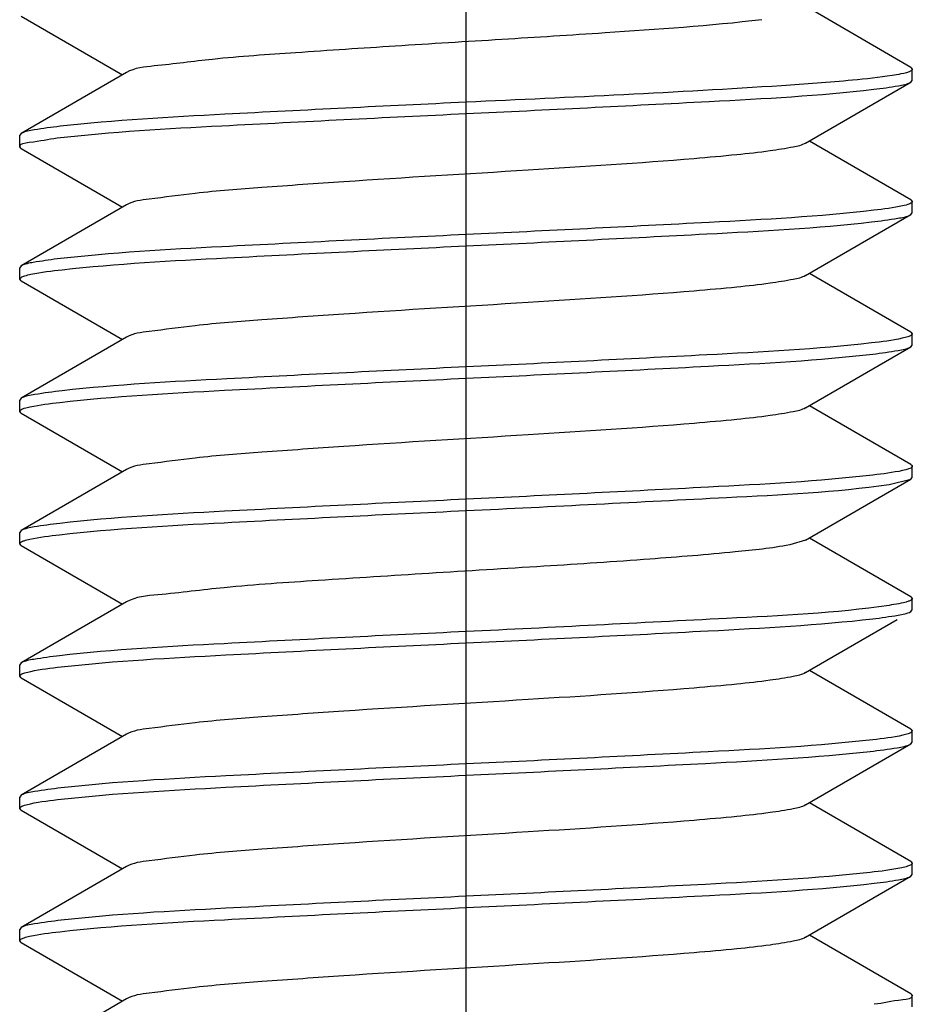
# Model space of a CAD drawing. Units: millimetres. Extents: x 0 to 420, y 0 to 297.
# Drawn here: x 148 to 150, y 149 to 151 of the extents above; entities that cross this region are included whole.
import ezdxf

# ---------------------------------------------------------------- set-up
doc = ezdxf.new("R2010")
doc.units = ezdxf.units.MM
doc.header["$LTSCALE"] = 23.1
doc.linetypes.add('CENTER', pattern=[0.6, 0.375, -0.075, 0.075, -0.075])
doc.layers.get('0').update_dxf_attribs({"linetype": 'CONTINUOUS'})
doc.layers.add('02___PRT_ALL_AXES', color=7, linetype='CONTINUOUS')

msp = doc.modelspace()

# ---------------------------------------------------------------- linework, layer by layer
at = {"color": 7, "linetype": 'Continuous'}
for p, q in [((150.23925, 151.365), (149.97115, 151.52046)), ((147.88709, 151.50092), (148.1552, 151.34546)), ((148.16542, 151.35139), (147.88709, 151.19)), ((150.23925, 151.365), (150.24317, 151.36046)), ((150.24317, 151.33046), (150.24317, 151.36046)), ((149.96093, 151.16453), (150.23925, 151.32592)), ((150.23925, 151.32592), (150.24317, 151.33046)), ((147.88709, 151.19), (147.88317, 151.18546)), ((147.88317, 151.15546), (147.88317, 151.18546)), ((150.23925, 151.015), (149.97115, 151.17046)), ((147.88709, 151.15092), (147.88317, 151.15546)), ((147.88709, 151.15092), (148.1552, 150.99546)), ((150.23925, 151.015), (150.24317, 151.01046)), ((150.24317, 150.98046), (150.24317, 151.01046)), ((148.16542, 151.00139), (147.88709, 150.84)), ((150.23925, 150.97592), (150.24317, 150.98046)), ((149.96093, 150.81453), (150.23925, 150.97592)), ((147.88709, 150.84), (147.88317, 150.83546)), ((147.88317, 150.80546), (147.88317, 150.83546)), ((147.88709, 150.80092), (147.88317, 150.80546)), ((147.88709, 150.80092), (148.1552, 150.64546)), ((150.23925, 150.665), (149.97115, 150.82046)), ((148.16542, 150.65139), (147.88709, 150.49)), ((150.23925, 150.665), (150.24317, 150.66046)), ((150.24317, 150.63046), (150.24317, 150.66046)), ((149.96093, 150.46453), (150.23925, 150.62592)), ((150.23925, 150.62592), (150.24317, 150.63046)), ((147.88709, 150.49), (147.88317, 150.48546)), ((147.88317, 150.45546), (147.88317, 150.48546)), ((150.23925, 150.315), (149.97115, 150.47046)), ((147.88709, 150.45092), (147.88317, 150.45546)), ((147.88709, 150.45092), (148.1552, 150.29546)), ((150.23925, 150.315), (150.24162, 150.31331)), ((150.24317, 150.28046), (150.24317, 150.31046)), ((148.16542, 150.30139), (147.88709, 150.14)), ((150.23925, 150.27592), (150.24317, 150.28046)), ((149.96093, 150.11453), (150.23925, 150.27592)), ((150.18173, 150.2624), (150.23925, 150.27592)), ((147.88709, 150.14), (147.88317, 150.13546)), ((147.88317, 150.10546), (147.88317, 150.13546)), ((147.8871, 150.10092), (147.88317, 150.10546)), ((147.8871, 150.10092), (148.1552, 149.94546)), ((149.96093, 150.11453), (149.91903, 150.1024)), ((150.23925, 149.965), (149.97115, 150.12046)), ((150.23925, 149.965), (150.24317, 149.96046)), ((148.16542, 149.95139), (147.88709, 149.79)), ((150.2421, 149.9581), (150.24043, 149.95668)), ((150.24317, 149.93046), (150.24317, 149.96046)), ((150.23925, 149.92592), (150.24317, 149.93046)), ((149.96093, 149.76453), (150.20339, 149.90514)), ((147.88709, 149.79), (147.88317, 149.78546)), ((147.88317, 149.75546), (147.88317, 149.78546)), ((150.23925, 149.615), (149.97115, 149.77046)), ((147.8871, 149.75092), (147.88317, 149.75546)), ((147.8871, 149.75092), (148.1552, 149.59546)), ((148.16542, 149.60139), (147.88709, 149.44)), ((150.23925, 149.615), (150.24317, 149.61046)), ((150.24317, 149.58046), (150.24317, 149.61046)), ((149.96093, 149.41453), (150.23925, 149.57592)), ((150.23925, 149.57592), (150.24317, 149.58046)), ((147.88709, 149.44), (147.88317, 149.43546)), ((147.88317, 149.40546), (147.88317, 149.43546)), ((150.23925, 149.265), (149.97115, 149.42046)), ((147.8871, 149.40092), (147.88317, 149.40546)), ((147.8871, 149.40092), (148.1552, 149.24546)), ((150.23925, 149.265), (150.24317, 149.26046)), ((148.16542, 149.25139), (147.88709, 149.09)), ((150.24317, 149.23046), (150.24317, 149.26046)), ((149.96093, 149.06453), (150.23925, 149.22592)), ((150.23925, 149.22592), (150.24317, 149.23046)), ((147.88709, 149.09), (147.88317, 149.08546)), ((147.88317, 149.05546), (147.88317, 149.08546)), ((147.8871, 149.05092), (147.88317, 149.05546)), ((150.23925, 148.915), (149.97115, 149.07046)), ((147.8871, 149.05092), (148.1552, 148.89546)), ((148.16542, 148.90139), (147.88709, 148.74)), ((150.23925, 148.915), (150.24317, 148.91046)), ((150.24317, 148.88046), (150.24317, 148.91046))]:
    msp.add_line(p, q, dxfattribs=at)
for points, knots in [([(149.84508, 151.49129), (149.70753, 151.47432), (149.47814, 151.45939), (149.15511, 151.4384), (148.88219, 151.4221), (148.62754, 151.40479), (148.41369, 151.3906), (148.26694, 151.37088), (148.18722, 151.36406), (148.16544, 151.35139)], [0, 0, 0, 0, 0.2465435, 0.4085137, 0.575986, 0.7326392, 0.8632488, 0.9551934, 1, 1, 1, 1]), ([(150.21303, 151.34784), (150.20543, 151.34625), (150.16303, 151.33891), (150.12018, 151.33461), (150.08508, 151.33129)], [0, 0, 0, 0, 0.1803428, 1, 1, 1, 1]), ([(150.24318, 151.36046), (150.24317, 151.35923), (150.23476, 151.34995), (150.22275, 151.34988), (150.21303, 151.34784)], [0, 0, 0, 0, 0.1098506, 1, 1, 1, 1]), ([(150.08508, 151.33129), (150.02266, 151.3254), (149.68229, 151.30085), (149.34137, 151.28609), (149.06317, 151.27296)], [0, 0, 0, 0, 0.1837474, 1, 1, 1, 1]), ([(150.14143, 151.30716), (150.1632, 151.30969), (150.19559, 151.31477), (150.22943, 151.32021), (150.23925, 151.32592)], [0, 0, 0, 0, 0.6586329, 1, 1, 1, 1]), ([(149.06317, 151.24296), (149.27753, 151.25308), (149.63701, 151.27123), (149.99692, 151.29036), (150.14143, 151.30716)], [0, 0, 0, 0, 0.5959615, 1, 1, 1, 1]), ([(149.06317, 151.27296), (148.8506, 151.26292), (148.49285, 151.24497), (148.13472, 151.22577), (147.99012, 151.20936)], [0, 0, 0, 0, 0.5938718, 1, 1, 1, 1]), ([(147.9826, 151.17849), (148.12707, 151.19547), (148.48777, 151.21456), (148.84802, 151.2328), (149.06317, 151.24296)], [0, 0, 0, 0, 0.4030926, 1, 1, 1, 1]), ([(147.99012, 151.20936), (147.96715, 151.20675), (147.93307, 151.20146), (147.89738, 151.19598), (147.8871, 151.19)], [0, 0, 0, 0, 0.660363, 1, 1, 1, 1]), ([(147.88319, 151.15546), (147.88319, 151.16467), (147.93341, 151.16853), (147.95771, 151.17557), (147.9826, 151.17849)], [0, 0, 0, 0, 0.2687754, 1, 1, 1, 1]), ([(149.96092, 151.16453), (149.9511, 151.15884), (149.91893, 151.15221), (149.85854, 151.14223), (149.7709, 151.13287), (149.55801, 151.11382), (149.21148, 151.09186), (148.83009, 151.06924), (148.53714, 151.0484), (148.36446, 151.03542), (148.24661, 151.01904), (148.1832, 151.01167), (148.16544, 151.00139)], [0, 0, 0, 0, 0.0188598, 0.0533242, 0.1025311, 0.1649153, 0.408818, 0.679429, 0.7996435, 0.897541, 0.9658965, 1, 1, 1, 1]), ([(150.24316, 151.01046), (150.24316, 151.00757), (150.23209, 151.0022), (150.20099, 150.99466), (150.1669, 150.99012), (150.14143, 150.98716)], [0, 0, 0, 0, 0.0820805, 0.2725877, 1, 1, 1, 1]), ([(150.14143, 150.98716), (149.99692, 150.97036), (149.63701, 150.95123), (149.27753, 150.93308), (149.06317, 150.92296)], [0, 0, 0, 0, 0.4040385, 1, 1, 1, 1]), ([(149.06317, 150.89296), (149.27534, 150.90298), (149.6327, 150.92089), (149.99042, 150.9401), (150.13503, 150.95642)], [0, 0, 0, 0, 0.5934141, 1, 1, 1, 1]), ([(150.13503, 150.95642), (150.15828, 150.95905), (150.19275, 150.96439), (150.22886, 150.96988), (150.23924, 150.97592)], [0, 0, 0, 0, 0.6607417, 1, 1, 1, 1]), ([(149.06317, 150.92296), (148.84802, 150.9128), (148.48777, 150.89456), (148.12707, 150.87547), (147.9826, 150.85849)], [0, 0, 0, 0, 0.5969074, 1, 1, 1, 1]), ([(147.99557, 150.82997), (148.14021, 150.846), (148.49647, 150.86525), (148.85242, 150.88301), (149.06317, 150.89296)], [0, 0, 0, 0, 0.4081791, 1, 1, 1, 1]), ([(147.9826, 150.85849), (147.96137, 150.856), (147.92973, 150.85101), (147.89671, 150.84559), (147.8871, 150.84)], [0, 0, 0, 0, 0.6578306, 1, 1, 1, 1]), ([(147.89692, 150.81397), (147.90214, 150.81559), (147.93466, 150.82317), (147.96787, 150.8269), (147.99557, 150.82997)], [0, 0, 0, 0, 0.1639604, 1, 1, 1, 1]), ([(147.8832, 150.80546), (147.8832, 150.80728), (147.88847, 150.81142), (147.89338, 150.81287), (147.89692, 150.81397)], [0, 0, 0, 0, 0.329299, 1, 1, 1, 1]), ([(149.9609, 150.81453), (149.9511, 150.80883), (149.91892, 150.80221), (149.85855, 150.79223), (149.7709, 150.78286), (149.55801, 150.76383), (149.21148, 150.74185), (148.83008, 150.71924), (148.53714, 150.6984), (148.36446, 150.68544), (148.24665, 150.66898), (148.18317, 150.66172), (148.16542, 150.65139)], [0, 0, 0, 0, 0.0188387, 0.0533194, 0.1025163, 0.1649064, 0.4088094, 0.6794297, 0.7996434, 0.897527, 0.9658784, 1, 1, 1, 1]), ([(150.23162, 150.65266), (150.22668, 150.65099), (150.19488, 150.64317), (150.16232, 150.63951), (150.13503, 150.63642)], [0, 0, 0, 0, 0.1595389, 1, 1, 1, 1]), ([(150.24315, 150.66046), (150.24315, 150.65884), (150.23889, 150.65506), (150.23461, 150.65367), (150.23162, 150.65266)], [0, 0, 0, 0, 0.3382089, 1, 1, 1, 1]), ([(150.13503, 150.63642), (149.99042, 150.6201), (149.6327, 150.60089), (149.27534, 150.58298), (149.06317, 150.57296)], [0, 0, 0, 0, 0.4065859, 1, 1, 1, 1]), ([(150.13921, 150.6069), (150.16149, 150.60946), (150.19461, 150.61463), (150.22923, 150.6201), (150.23925, 150.62592)], [0, 0, 0, 0, 0.6593793, 1, 1, 1, 1]), ([(149.06317, 150.54296), (149.27678, 150.55304), (149.63553, 150.57111), (149.99467, 150.59027), (150.13921, 150.6069)], [0, 0, 0, 0, 0.5951038, 1, 1, 1, 1]), ([(149.06317, 150.57296), (148.85242, 150.56301), (148.49647, 150.54525), (148.14021, 150.526), (147.99557, 150.50997)], [0, 0, 0, 0, 0.5918209, 1, 1, 1, 1]), ([(147.98931, 150.47927), (148.13387, 150.49573), (148.49227, 150.51493), (148.8503, 150.53291), (149.06317, 150.54296)], [0, 0, 0, 0, 0.405739, 1, 1, 1, 1]), ([(147.99557, 150.50997), (147.97133, 150.50728), (147.93549, 150.50178), (147.89787, 150.49626), (147.88711, 150.49)], [0, 0, 0, 0, 0.6621062, 1, 1, 1, 1]), ([(147.88319, 150.45546), (147.88319, 150.45714), (147.88776, 150.46104), (147.89224, 150.46245), (147.8954, 150.46349)], [0, 0, 0, 0, 0.3352498, 1, 1, 1, 1]), ([(147.8954, 150.46349), (147.90029, 150.46509), (147.93121, 150.47262), (147.96286, 150.47625), (147.98931, 150.47927)], [0, 0, 0, 0, 0.1620491, 1, 1, 1, 1]), ([(149.96093, 150.46453), (149.95111, 150.45882), (149.91892, 150.45223), (149.85855, 150.44221), (149.77091, 150.43287), (149.55801, 150.41381), (149.21148, 150.39186), (148.83008, 150.36924), (148.53714, 150.3484), (148.36446, 150.33543), (148.24663, 150.31902), (148.1832, 150.31169), (148.16545, 150.30139)], [0, 0, 0, 0, 0.0188697, 0.053321, 0.1025422, 0.1649131, 0.4088265, 0.6794355, 0.7996576, 0.8975528, 0.9658956, 1, 1, 1, 1]), ([(150.24316, 150.31046), (150.24316, 150.30752), (150.2318, 150.30211), (150.20009, 150.29447), (150.16523, 150.28989), (150.13921, 150.2869)], [0, 0, 0, 0, 0.0817595, 0.2722862, 1, 1, 1, 1]), ([(150.24162, 150.31331), (150.24206, 150.31289), (150.24282, 150.31206), (150.24316, 150.31095), (150.24316, 150.31046)], [0, 0, 0, 0, 0.5540683, 1, 1, 1, 1]), ([(150.13921, 150.2869), (149.99467, 150.27027), (149.63553, 150.25111), (149.27678, 150.23304), (149.06317, 150.22296)], [0, 0, 0, 0, 0.4048962, 1, 1, 1, 1]), ([(149.06317, 150.19296), (149.29281, 150.2038), (149.66549, 150.22423), (150.03957, 150.24133), (150.18173, 150.2624)], [0, 0, 0, 0, 0.6153328, 1, 1, 1, 1]), ([(149.06317, 150.22296), (148.8503, 150.21291), (148.49227, 150.19493), (148.13387, 150.17573), (147.98931, 150.15927)], [0, 0, 0, 0, 0.594261, 1, 1, 1, 1]), ([(147.98853, 150.12918), (148.13311, 150.1457), (148.49178, 150.16489), (148.85006, 150.1829), (149.06317, 150.19296)], [0, 0, 0, 0, 0.405493, 1, 1, 1, 1]), ([(147.98931, 150.15927), (147.96652, 150.15667), (147.9327, 150.15142), (147.89731, 150.14593), (147.8871, 150.14)], [0, 0, 0, 0, 0.6601172, 1, 1, 1, 1]), ([(147.89507, 150.11338), (147.89992, 150.11499), (147.93068, 150.12255), (147.96219, 150.12617), (147.98853, 150.12918)], [0, 0, 0, 0, 0.1613991, 1, 1, 1, 1]), ([(147.88319, 150.10546), (147.88319, 150.10711), (147.88761, 150.11095), (147.89199, 150.11235), (147.89507, 150.11338)], [0, 0, 0, 0, 0.3366722, 1, 1, 1, 1]), ([(149.91903, 150.1024), (149.87142, 150.09318), (149.74802, 150.08031), (149.53132, 150.06259), (149.26131, 150.04506), (148.9687, 150.02741), (148.68746, 150.00881), (148.44688, 149.99386), (148.28073, 149.97199), (148.18996, 149.96561), (148.16542, 149.95139)], [0, 0, 0, 0, 0.082603, 0.2109097, 0.3705366, 0.5434314, 0.7100067, 0.8514049, 0.9516958, 1, 1, 1, 1]), ([(150.18173, 149.9424), (150.03957, 149.92133), (149.66549, 149.90423), (149.29281, 149.8838), (149.06317, 149.87296)], [0, 0, 0, 0, 0.3846672, 1, 1, 1, 1]), ([(150.24043, 149.95668), (150.23813, 149.95509), (150.21911, 149.94757), (150.19895, 149.94496), (150.18173, 149.9424)], [0, 0, 0, 0, 0.1383247, 1, 1, 1, 1]), ([(150.24318, 149.96046), (150.24317, 149.96006), (150.24295, 149.95917), (150.24242, 149.95845), (150.2421, 149.9581)], [0, 0, 0, 0, 0.4587431, 1, 1, 1, 1]), ([(150.13867, 149.90684), (150.16107, 149.90941), (150.19436, 149.9146), (150.22918, 149.92007), (150.23924, 149.92592)], [0, 0, 0, 0, 0.659523, 1, 1, 1, 1]), ([(149.06317, 149.84296), (149.27657, 149.85303), (149.63514, 149.87108), (149.9941, 149.89025), (150.13867, 149.90684)], [0, 0, 0, 0, 0.5948288, 1, 1, 1, 1]), ([(149.06317, 149.87296), (148.85006, 149.8629), (148.49178, 149.84489), (148.13311, 149.8257), (147.98853, 149.80918)], [0, 0, 0, 0, 0.594507, 1, 1, 1, 1]), ([(147.99299, 149.77968), (148.13761, 149.79589), (148.49475, 149.81512), (148.85156, 149.83297), (149.06317, 149.84296)], [0, 0, 0, 0, 0.407209, 1, 1, 1, 1]), ([(147.98853, 149.80918), (147.96593, 149.80659), (147.93236, 149.80137), (147.89724, 149.79589), (147.8871, 149.79)], [0, 0, 0, 0, 0.6598653, 1, 1, 1, 1]), ([(147.8832, 149.75546), (147.8832, 149.75726), (147.88838, 149.76137), (147.89323, 149.76282), (147.89672, 149.76391)], [0, 0, 0, 0, 0.3300492, 1, 1, 1, 1]), ([(147.89672, 149.76391), (147.90183, 149.7655), (147.93355, 149.77296), (147.96596, 149.77665), (147.99299, 149.77968)], [0, 0, 0, 0, 0.1642715, 1, 1, 1, 1]), ([(149.96091, 149.76453), (149.95111, 149.75882), (149.91892, 149.75223), (149.85855, 149.74222), (149.77091, 149.73287), (149.55802, 149.71381), (149.21148, 149.69186), (148.83008, 149.66924), (148.53714, 149.6484), (148.36446, 149.63544), (148.24665, 149.61899), (148.18318, 149.61171), (148.16544, 149.60139)], [0, 0, 0, 0, 0.0188541, 0.0533165, 0.1025291, 0.1649043, 0.4088174, 0.679434, 0.7996564, 0.8975418, 0.9658853, 1, 1, 1, 1]), ([(150.23242, 149.60293), (150.22768, 149.60127), (150.19684, 149.59349), (150.16521, 149.58988), (150.13867, 149.58684)], [0, 0, 0, 0, 0.1583758, 1, 1, 1, 1]), ([(150.24315, 149.61046), (150.24315, 149.60892), (150.23926, 149.60528), (150.23522, 149.60391), (150.23242, 149.60293)], [0, 0, 0, 0, 0.3420617, 1, 1, 1, 1]), ([(150.13867, 149.58684), (149.9941, 149.57025), (149.63514, 149.55108), (149.27657, 149.53303), (149.06317, 149.52296)], [0, 0, 0, 0, 0.4051712, 1, 1, 1, 1]), ([(150.13164, 149.55605), (150.15568, 149.55872), (150.19124, 149.56419), (150.22855, 149.56971), (150.23924, 149.57592)], [0, 0, 0, 0, 0.6617683, 1, 1, 1, 1]), ([(149.06317, 149.49296), (149.27422, 149.50292), (149.63046, 149.52072), (149.98702, 149.53996), (150.13164, 149.55605)], [0, 0, 0, 0, 0.5921654, 1, 1, 1, 1]), ([(149.06317, 149.52296), (148.85156, 149.51297), (148.49475, 149.49512), (148.13761, 149.47589), (147.99299, 149.45968)], [0, 0, 0, 0, 0.592791, 1, 1, 1, 1]), ([(147.99308, 149.42969), (148.1377, 149.44589), (148.49481, 149.46512), (148.85159, 149.48297), (149.06317, 149.49296)], [0, 0, 0, 0, 0.4072422, 1, 1, 1, 1]), ([(147.99299, 149.45968), (147.96935, 149.45703), (147.93434, 149.45163), (147.89764, 149.44612), (147.88711, 149.44)], [0, 0, 0, 0, 0.6613399, 1, 1, 1, 1]), ([(147.89621, 149.41375), (147.9013, 149.41537), (147.93321, 149.42295), (147.96584, 149.42664), (147.99308, 149.42969)], [0, 0, 0, 0, 0.1629673, 1, 1, 1, 1]), ([(147.88319, 149.40546), (147.88319, 149.40722), (147.88813, 149.41124), (147.89284, 149.41268), (147.89621, 149.41375)], [0, 0, 0, 0, 0.33195, 1, 1, 1, 1]), ([(149.96092, 149.41453), (149.9511, 149.40884), (149.91893, 149.40221), (149.85855, 149.39223), (149.77091, 149.38287), (149.55801, 149.36382), (149.21148, 149.34186), (148.83009, 149.31924), (148.53714, 149.2984), (148.36446, 149.28542), (148.24661, 149.26904), (148.1832, 149.26167), (148.16544, 149.25139)], [0, 0, 0, 0, 0.018861, 0.0533229, 0.1025312, 0.1649135, 0.4088172, 0.6794284, 0.799644, 0.8975425, 0.9658969, 1, 1, 1, 1]), ([(150.13164, 149.23605), (149.98702, 149.21996), (149.63046, 149.20072), (149.27422, 149.18292), (149.06317, 149.17296)], [0, 0, 0, 0, 0.4078346, 1, 1, 1, 1]), ([(150.23082, 149.25239), (150.2257, 149.25072), (150.19303, 149.24288), (150.15961, 149.23916), (150.13164, 149.23605)], [0, 0, 0, 0, 0.1606724, 1, 1, 1, 1]), ([(150.24315, 149.26046), (150.24315, 149.25877), (150.23853, 149.25485), (150.23401, 149.25344), (150.23082, 149.25239)], [0, 0, 0, 0, 0.334711, 1, 1, 1, 1]), ([(150.14251, 149.20728), (150.16402, 149.2098), (150.19607, 149.21483), (150.22952, 149.22027), (150.23925, 149.22592)], [0, 0, 0, 0, 0.6582075, 1, 1, 1, 1]), ([(149.06317, 149.14296), (149.27792, 149.1531), (149.63776, 149.17129), (149.99803, 149.19041), (150.14251, 149.20728)], [0, 0, 0, 0, 0.5964394, 1, 1, 1, 1]), ([(149.06317, 149.17296), (148.85159, 149.16297), (148.49481, 149.14512), (148.1377, 149.12589), (147.99308, 149.10969)], [0, 0, 0, 0, 0.5927578, 1, 1, 1, 1]), ([(147.98887, 149.07922), (148.13344, 149.09572), (148.49199, 149.1149), (148.85017, 149.1329), (149.06317, 149.14296)], [0, 0, 0, 0, 0.4055951, 1, 1, 1, 1]), ([(147.99308, 149.10969), (147.96942, 149.10704), (147.93438, 149.10164), (147.89764, 149.09613), (147.8871, 149.09)], [0, 0, 0, 0, 0.6613217, 1, 1, 1, 1]), ([(147.88319, 149.05546), (147.88319, 149.05708), (147.88745, 149.06086), (147.89174, 149.06225), (147.89473, 149.06326)], [0, 0, 0, 0, 0.3381987, 1, 1, 1, 1]), ([(147.89473, 149.06326), (147.89957, 149.0649), (147.93056, 149.07256), (147.9623, 149.07618), (147.98887, 149.07922)], [0, 0, 0, 0, 0.1603318, 1, 1, 1, 1]), ([(149.9609, 149.06453), (149.9511, 149.05883), (149.91892, 149.05221), (149.85856, 149.04223), (149.7709, 149.03286), (149.55802, 149.01383), (149.21148, 148.99185), (148.83008, 148.96924), (148.53715, 148.9484), (148.36446, 148.93544), (148.24665, 148.91899), (148.18317, 148.91172), (148.16542, 148.90139)], [0, 0, 0, 0, 0.018837, 0.0533184, 0.1025135, 0.1649047, 0.4088065, 0.6794275, 0.799641, 0.8975253, 0.965878, 1, 1, 1, 1]), ([(150.24316, 148.91046), (150.24316, 148.90114), (150.19227, 148.89737), (150.16771, 148.89023), (150.14251, 148.88728)], [0, 0, 0, 0, 0.2686446, 1, 1, 1, 1])]:
    msp.add_open_spline(points, degree=3, knots=knots, dxfattribs=at)
at = {"layer": '02___PRT_ALL_AXES', "color": 7, "linetype": 'CENTER'}
msp.add_line((149.06317, 182.23787), (149.06317, 132.15798), dxfattribs=at)

doc.saveas('drawing.dxf')
